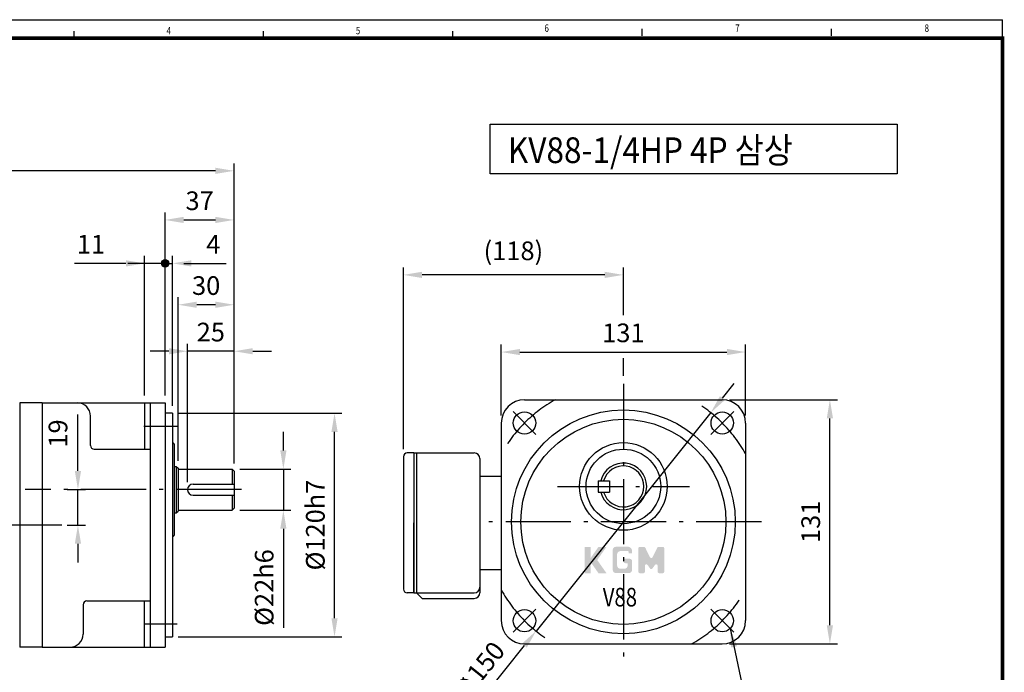
# Model space of a CAD drawing. Units: millimetres. Extents: x 983 to 1796, y 31 to 602.
# Drawn here: x 1268 to 1796, y 252 to 602 of the extents above; entities that cross this region are included whole.
import ezdxf
from ezdxf.enums import TextEntityAlignment as Align

# ---------------------------------------------------------------- set-up
doc = ezdxf.new("R2010")
doc.units = ezdxf.units.MM
doc.header["$LTSCALE"] = 2.8
doc.linetypes.add('CENTER', pattern=[18.25, 12.5, -2.5, 0.75, -2.5])
for name, color, linetype in [('1', 7, 'Continuous'), ('2', 3, 'CENTER'), ('4', 4, 'Continuous'), ('LI', 3, 'Continuous')]:
    doc.layers.add(name, color=color, linetype=linetype)
doc.styles.add('GHS', font='simplex.shx', dxfattribs={"bigfont": 'GHS.shx'})
doc.styles.add('ROMANS', font='arial.ttf', dxfattribs={"height": 2.5})
doc.styles.get("Standard").update_dxf_attribs({"font": 'romans.shx', "width": 0.8, "height": 10})
doc.dimstyles.new('ISO-25', dxfattribs={"dimtxt": 2.5, "dimasz": 2.5, "dimexe": 1.25, "dimexo": 0.625, "dimtad": 1, "dimdsep": 46, "dimtxsty": 'Standard', "dimcen": 2.5, "dimazin": 2, "dimtfac": 1, "dimtmove": 0, "dimatfit": 3, "dimfxl": 0, "dimarcsym": 0})

# ---------------------------------------------------------------- blocks, each defined once
blk = doc.blocks.new('*D2')
at = {"layer": '4', "color": 4, "lineweight": -2, "transparency": 16777216}
for p, q in [((1649.14, 398.12), (1706.9, 398.12)), ((1702.9, 277.12), (1702.9, 388.12)), ((1649.14, 267.12), (1706.9, 267.12))]:
    blk.add_line(p, q, dxfattribs=at)
at = {"layer": '4', "color": 4, "transparency": 16777216}
for points in [[(1701.23, 388.12), (1704.57, 388.12), (1702.9, 398.12)], [(1701.23, 277.12), (1704.57, 277.12), (1702.9, 267.12)]]:
    blk.add_solid(points, dxfattribs=at)
at = {"layer": 'DEFPOINTS', "color": 0, "transparency": 16777216}
for p in [(1645.14, 398.12), (1702.9, 398.12), (1645.14, 267.12)]:
    blk.add_point(p, dxfattribs=at)
at = {"layer": '4', "color": 4, "transparency": 16777216, "insert": (1693.9, 332.62), "char_height": 10, "attachment_point": 5, "rotation": 90}
blk.add_mtext('131', dxfattribs=at)
blk = doc.blocks.new('*D3')
at = {"layer": '4', "color": 4, "lineweight": -2, "transparency": 16777216}
for p, q in [((1353.36, 365.4), (1353.36, 453.07)), ((1373.36, 449.07), (1363.36, 449.07)), ((1383.36, 363.9), (1383.36, 453.07))]:
    blk.add_line(p, q, dxfattribs=at)
at = {"layer": '4', "color": 4, "transparency": 16777216}
for points in [[(1363.36, 450.74), (1363.36, 447.41), (1353.36, 449.07)], [(1373.36, 450.74), (1373.36, 447.41), (1383.36, 449.07)]]:
    blk.add_solid(points, dxfattribs=at)
at = {"layer": 'DEFPOINTS', "color": 0, "transparency": 16777216}
for p in [(1353.36, 449.07), (1353.36, 361.4), (1383.36, 359.9)]:
    blk.add_point(p, dxfattribs=at)
at = {"layer": '4', "color": 4, "transparency": 16777216, "insert": (1368.36, 458.07), "char_height": 10, "attachment_point": 5}
blk.add_mtext('30', dxfattribs=at)
blk = doc.blocks.new('*D4')
at = {"layer": '4', "color": 4, "lineweight": -2, "transparency": 16777216}
for p, q in [((1346.36, 400.4), (1346.36, 498.57)), ((1383.36, 363.9), (1383.36, 498.57)), ((1356.36, 494.57), (1373.36, 494.57))]:
    blk.add_line(p, q, dxfattribs=at)
at = {"layer": '4', "color": 4, "transparency": 16777216}
for points in [[(1356.36, 496.24), (1356.36, 492.91), (1346.36, 494.57)], [(1373.36, 496.24), (1373.36, 492.91), (1383.36, 494.57)]]:
    blk.add_solid(points, dxfattribs=at)
at = {"layer": 'DEFPOINTS', "color": 0, "transparency": 16777216}
for p in [(1383.36, 494.57), (1346.36, 396.4), (1383.36, 359.9)]:
    blk.add_point(p, dxfattribs=at)
at = {"layer": '4', "color": 4, "transparency": 16777216, "insert": (1364.86, 503.57), "char_height": 10, "attachment_point": 5}
blk.add_mtext('37', dxfattribs=at)
blk = doc.blocks.new('*D5')
at = {"layer": '4', "color": 4, "lineweight": -2, "transparency": 16777216}
for p, q in [((1358.36, 353.9), (1358.36, 428.13)), ((1383.36, 363.9), (1383.36, 428.13)), ((1348.36, 424.13), (1338.36, 424.13)), ((1383.36, 424.13), (1358.36, 424.13)), ((1393.36, 424.13), (1403.36, 424.13))]:
    blk.add_line(p, q, dxfattribs=at)
at = {"layer": '4', "color": 4, "transparency": 16777216}
for points in [[(1348.36, 425.8), (1348.36, 422.46), (1358.36, 424.13)], [(1393.36, 425.8), (1393.36, 422.46), (1383.36, 424.13)]]:
    blk.add_solid(points, dxfattribs=at)
at = {"layer": 'DEFPOINTS', "color": 0, "transparency": 16777216}
for p in [(1358.36, 424.13), (1383.36, 359.9), (1358.36, 349.9)]:
    blk.add_point(p, dxfattribs=at)
at = {"layer": '4', "color": 4, "transparency": 16777216, "insert": (1370.86, 433.13), "char_height": 10, "attachment_point": 5}
blk.add_mtext('25', dxfattribs=at)
blk = doc.blocks.new('*D8')
at = {"layer": '4', "color": 4, "lineweight": -2, "transparency": 16777216}
for p, q in [((1409.78, 370.9), (1409.78, 380.9)), ((1386.36, 360.9), (1413.78, 360.9)), ((1409.78, 360.9), (1409.78, 338.9)), ((1386.36, 338.9), (1413.78, 338.9)), ((1409.78, 328.9), (1409.78, 275.85))]:
    blk.add_line(p, q, dxfattribs=at)
at = {"layer": '4', "color": 4, "transparency": 16777216}
for points in [[(1408.11, 370.9), (1411.45, 370.9), (1409.78, 360.9)], [(1408.11, 328.9), (1411.45, 328.9), (1409.78, 338.9)]]:
    blk.add_solid(points, dxfattribs=at)
at = {"layer": 'DEFPOINTS', "color": 0, "transparency": 16777216}
for p in [(1382.36, 360.9), (1409.78, 360.9), (1382.36, 338.9)]:
    blk.add_point(p, dxfattribs=at)
at = {"layer": '4', "color": 4, "transparency": 16777216, "insert": (1400.78, 297.37), "char_height": 10, "attachment_point": 5, "rotation": 90}
blk.add_mtext('%%c22h6', dxfattribs=at)
blk = doc.blocks.new('*D9')
at = {"layer": '4', "color": 4, "lineweight": -2, "transparency": 16777216}
for p, q in [((1353.36, 390.9), (1441.22, 390.9)), ((1437.22, 280.9), (1437.22, 380.9)), ((1353.36, 270.9), (1441.22, 270.9))]:
    blk.add_line(p, q, dxfattribs=at)
at = {"layer": '4', "color": 4, "transparency": 16777216}
for points in [[(1435.56, 380.9), (1438.89, 380.9), (1437.22, 390.9)], [(1435.56, 280.9), (1438.89, 280.9), (1437.22, 270.9)]]:
    blk.add_solid(points, dxfattribs=at)
at = {"layer": 'DEFPOINTS', "color": 0, "transparency": 16777216}
for p in [(1349.36, 390.9), (1437.22, 390.9), (1349.36, 270.9)]:
    blk.add_point(p, dxfattribs=at)
at = {"layer": '4', "color": 4, "transparency": 16777216, "insert": (1428.22, 330.9), "char_height": 10, "attachment_point": 5, "rotation": 90}
blk.add_mtext('%%C120h7', dxfattribs=at)
blk = doc.blocks.new('*D10')
at = {"layer": '4', "color": 0, "lineweight": -2, "transparency": 16777216}
for p, q in [((1645.24, 399), (1651.48, 406.81)), ((1638.99, 391.19), (1545.3, 274.05)), ((1490.42, 205.45), (1539.05, 266.24))]:
    blk.add_line(p, q, dxfattribs=at)
at = {"layer": '4', "color": 0, "transparency": 16777216}
for points in [[(1643.93, 400.04), (1646.54, 397.96), (1638.99, 391.19)], [(1537.75, 267.29), (1540.35, 265.2), (1545.3, 274.05)]]:
    blk.add_solid(points, dxfattribs=at)
at = {"layer": 'DEFPOINTS', "color": 0, "transparency": 16777216}
for p in [(1638.99, 391.19), (1545.3, 274.05)]:
    blk.add_point(p, dxfattribs=at)
at = {"layer": '4', "color": 0, "transparency": 16777216, "insert": (1504.27, 237.82), "char_height": 10, "attachment_point": 5, "rotation": 51.345}
blk.add_mtext('B.C.D∅150', dxfattribs=at)
blk = doc.blocks.new('*D11')
at = {"layer": '4', "color": 4, "lineweight": -2, "transparency": 16777216}
for p, q in [((1526.64, 389.62), (1526.64, 427.71)), ((1536.64, 423.71), (1647.64, 423.71)), ((1657.64, 389.62), (1657.64, 427.71))]:
    blk.add_line(p, q, dxfattribs=at)
at = {"layer": '4', "color": 4, "transparency": 16777216}
for points in [[(1536.64, 425.37), (1536.64, 422.04), (1526.64, 423.71)], [(1647.64, 425.37), (1647.64, 422.04), (1657.64, 423.71)]]:
    blk.add_solid(points, dxfattribs=at)
at = {"layer": 'DEFPOINTS', "color": 0, "transparency": 16777216}
for p in [(1657.64, 423.71), (1526.64, 385.62), (1657.64, 385.62)]:
    blk.add_point(p, dxfattribs=at)
at = {"layer": '4', "color": 4, "transparency": 16777216, "insert": (1592.14, 432.71), "char_height": 10, "attachment_point": 5}
blk.add_mtext('131', dxfattribs=at)
blk = doc.blocks.new('*D7')
at = {"layer": '4', "color": 0, "lineweight": -2, "transparency": 16777216}
for p, q in [((1096.35, 389.75), (1096.35, 524.92)), ((1383.36, 363.9), (1383.36, 524.92)), ((1373.36, 520.92), (1106.35, 520.92))]:
    blk.add_line(p, q, dxfattribs=at)
at = {"layer": '4', "color": 0, "transparency": 16777216}
for points in [[(1106.35, 522.58), (1106.35, 519.25), (1096.35, 520.92)], [(1373.36, 522.58), (1373.36, 519.25), (1383.36, 520.92)]]:
    blk.add_solid(points, dxfattribs=at)
at = {"layer": 'DEFPOINTS', "color": 0, "transparency": 16777216}
for p in [(1096.35, 520.92), (1096.35, 385.75), (1383.36, 359.9)]:
    blk.add_point(p, dxfattribs=at)
at = {"layer": '4', "color": 0, "transparency": 16777216, "insert": (1239.86, 532.94), "char_height": 10, "attachment_point": 5}
blk.add_mtext('(287)', dxfattribs=at)
blk = doc.blocks.new('*D12')
at = {"layer": '4', "color": 0, "lineweight": -2, "transparency": 16777216}
for p, q in [((1299.59, 359.9), (1299.59, 390.12)), ((1293.89, 349.9), (1303.59, 349.9)), ((1299.59, 330.9), (1299.59, 349.9)), ((1293.89, 330.9), (1303.59, 330.9)), ((1299.59, 320.9), (1299.59, 310.9))]:
    blk.add_line(p, q, dxfattribs=at)
at = {"layer": '4', "color": 0, "transparency": 16777216}
for points in [[(1297.92, 359.9), (1301.26, 359.9), (1299.59, 349.9)], [(1297.92, 320.9), (1301.26, 320.9), (1299.59, 330.9)]]:
    blk.add_solid(points, dxfattribs=at)
at = {"layer": 'DEFPOINTS', "color": 0, "transparency": 16777216}
for p in [(1289.89, 349.9), (1299.59, 349.9), (1289.89, 330.9)]:
    blk.add_point(p, dxfattribs=at)
at = {"layer": '4', "color": 0, "transparency": 16777216, "insert": (1290.19, 380.01), "char_height": 10, "attachment_point": 5, "rotation": 90}
blk.add_mtext('19', dxfattribs=at)

msp = doc.modelspace()

# ---------------------------------------------------------------- hatches: boundary and pattern name
at = {"layer": '4'}
h = msp.add_hatch(color=256, dxfattribs=at)
h.dxf.hatch_style = 1
edge = h.paths.add_edge_path()
edge.add_arc((1346.359, 471.275), 2, 0, 360)
at = {"layer": '4', "lineweight": 15}
h = msp.add_hatch(color=256, dxfattribs=at)
h.paths.add_polyline_path([(1578.117, 312.143), (1583.068, 319.213), (1578.781, 319.213), (1575.005, 313.822, 0.3152988), (1575.005, 310.464), (1578.781, 305.073), (1583.068, 305.073)])
h.paths.add_polyline_path([(1595.041, 305.13, 0.4142136), (1596.797, 306.886), (1596.797, 311.614, 0.4142136), (1595.626, 312.784), (1592.111, 312.784), (1592.111, 311.614, 0.4142136), (1593.282, 310.443), (1594.455, 310.443), (1594.455, 309.227, -0.4142136), (1592.699, 307.471), (1590.524, 307.471, -0.4142136), (1588.768, 309.227), (1588.768, 315.172, -0.4142136), (1590.524, 316.928), (1594.455, 316.928, -0.4142136), (1595.041, 316.343), (1595.041, 315.757), (1596.797, 315.757), (1596.797, 316.928, 0.4142136), (1594.455, 319.269), (1588.182, 319.269, 0.4142136), (1586.426, 317.513), (1586.426, 306.886, 0.4142136), (1588.182, 305.13)])
h.paths.add_polyline_path([(1610.526, 309.006), (1610.526, 305.892, 0.4142136), (1611.345, 305.073), (1613.218, 305.073, 0.4142136), (1614.038, 305.892), (1614.038, 318.394, 0.4142136), (1613.218, 319.213), (1611.039, 319.213, 0.2873405), (1610.302, 318.751), (1607.834, 313.663, -0.6263995), (1606.359, 313.663), (1603.891, 318.751, 0.2873405), (1603.154, 319.213), (1600.975, 319.213, 0.4142136), (1600.155, 318.394), (1600.155, 305.892, 0.4142136), (1600.975, 305.073), (1602.848, 305.073, 0.4142136), (1603.667, 305.892), (1603.667, 309.006, -0.73568), (1605.161, 309.472), (1606.422, 307.646, 0.5246188), (1607.771, 307.646), (1609.032, 309.472, -0.73568)])
at = {"layer": 'LI'}
msp.add_hatch(color=4, dxfattribs=at).paths.add_polyline_path([(1574.645, 319.152), (1571.416, 319.152), (1571.416, 305.052), (1574.645, 305.052)])

# ---------------------------------------------------------------- linework, layer by layer
at = {"color": 4}
msp.add_line((982.836, 601.996), (1795.428, 601.996), dxfattribs=at)
for p, q in [((1474.174, 367.574), (1474.174, 296.574)), ((1479.674, 369.574), (1476.174, 369.574)), ((1479.674, 369.574), (1481.174, 369.574)), ((1479.674, 369.574), (1479.674, 294.574)), ((1479.674, 369.574), (1479.674, 332.074)), ((1481.174, 369.574), (1512.174, 369.574)), ((1481.174, 369.574), (1481.174, 294.574)), ((1515.174, 366.574), (1515.174, 347.166)), ((1515.174, 357.074), (1515.174, 347.166)), ((1515.174, 357.074), (1526.643, 357.074)), ((1515.174, 347.166), (1515.174, 294.574)), ((1479.674, 294.574), (1479.674, 332.074)), ((1515.174, 307.074), (1526.643, 307.074)), ((1479.674, 294.574), (1476.174, 294.574)), ((1479.674, 294.574), (1481.174, 294.574)), ((1481.174, 294.574), (1484.174, 291.574)), ((1481.174, 294.574), (1512.174, 294.574)), ((1484.174, 291.574), (1512.174, 291.574))]:
    msp.add_line(p, q)
at = {"color": 3}
msp.add_line((1352.359, 362.396), (1353.359, 361.396), dxfattribs=at)
for centre, radius, start, end in [((1476.174, 367.574), 2, 90, 180), ((1512.174, 366.574), 3, 0, 90), ((1476.174, 296.574), 2, 180, 270), ((1512.174, 297.574), 3, 270, 0), ((1512.174, 294.574), 3, 270, 0)]:
    msp.add_arc(centre, radius, start, end)
at = {"layer": '1'}
for p, q in [((1602.137, 593.418), (1602.137, 597.133)), ((1703.686, 593.418), (1703.686, 597.133)), ((1795.428, 592.088), (1795.428, 601.996)), ((1297.49, 592.088), (1297.49, 595.804)), ((1399.039, 592.088), (1399.039, 595.804)), ((1500.588, 592.088), (1500.588, 595.804)), ((1268.359, 396.396), (1268.359, 265.396)), ((1280.359, 396.396), (1346.359, 396.396)), ((1335.359, 396.396), (1335.359, 371.621)), ((1338.359, 396.396), (1338.359, 265.396)), ((1346.359, 396.396), (1346.359, 265.396)), ((1539.143, 398.123), (1645.143, 398.123)), ((1350.359, 390.896), (1346.359, 390.896)), ((1350.359, 390.896), (1350.359, 270.896)), ((1350.359, 390.896), (1350.359, 270.896)), ((1306.359, 373.621), (1306.359, 389.396)), ((1526.643, 385.623), (1526.643, 279.623)), ((1657.643, 385.623), (1657.643, 279.623)), ((1308.359, 371.621), (1338.359, 371.621)), ((1351.359, 362.396), (1352.359, 362.396)), ((1352.359, 362.396), (1352.359, 337.396)), ((1352.359, 362.396), (1352.359, 337.396)), ((1352.359, 362.396), (1353.359, 361.396)), ((1353.359, 361.396), (1353.359, 338.396)), ((1353.359, 361.396), (1353.359, 338.396)), ((1353.359, 360.896), (1382.359, 360.896)), ((1353.359, 360.896), (1382.359, 360.896)), ((1382.359, 360.896), (1382.359, 352.896)), ((1382.359, 360.896), (1382.359, 352.896)), ((1382.359, 360.896), (1383.359, 359.896)), ((1382.359, 360.896), (1383.359, 359.896)), ((1383.359, 359.896), (1383.359, 339.896)), ((1383.359, 359.896), (1383.359, 339.896)), ((1578.643, 354.623), (1578.643, 348.623)), ((1578.643, 354.623), (1584.643, 354.623)), ((1584.643, 354.623), (1584.643, 348.623)), ((1361.359, 352.896), (1383.359, 352.896)), ((1361.359, 352.896), (1383.359, 352.896)), ((1578.643, 348.623), (1584.643, 348.623)), ((1361.359, 346.896), (1383.359, 346.896)), ((1361.359, 346.896), (1383.359, 346.896)), ((1382.359, 346.896), (1382.359, 338.896)), ((1382.359, 346.896), (1382.359, 338.896)), ((1352.359, 337.396), (1353.359, 338.396)), ((1352.359, 337.396), (1353.359, 338.396)), ((1353.359, 338.896), (1382.359, 338.896)), ((1353.359, 338.896), (1382.359, 338.896)), ((1383.359, 339.896), (1382.359, 338.896)), ((1383.359, 339.896), (1382.359, 338.896)), ((1351.359, 337.396), (1352.359, 337.396)), ((1302.359, 288.17), (1302.359, 272.396)), ((1304.359, 290.17), (1338.359, 290.17)), ((1335.359, 265.396), (1335.359, 290.17)), ((1346.359, 270.896), (1350.359, 270.896)), ((1280.359, 265.396), (1346.359, 265.396)), ((1539.143, 267.123), (1645.143, 267.123))]:
    msp.add_line(p, q, dxfattribs=at)
at = {"layer": '1', "extrusion": (0, 2.22045e-16, -1)}
for p, q in [((1280.359, 396.396), (1268.359, 396.396)), ((1280.359, 396.396), (1280.359, 265.396)), ((1351.359, 325.938), (1351.359, 373.854))]:
    msp.add_line(p, q, dxfattribs=at)
at = {"layer": '1', "extrusion": (0, -2.22045e-16, -1)}
msp.add_line((1280.359, 265.396), (1268.359, 265.396), dxfattribs=at)
at = {"layer": '1', "const_width": 2.031}
msp.add_lwpolyline([(1795.428, 592.088), (1002.65, 592.088), (1002.65, 31.539), (1795.428, 31.539)], close=True, dxfattribs=at)
at = {"layer": '1'}
for centre, radius in [((1592.143, 332.623), 60), ((1539.11, 385.656), 6), ((1645.176, 385.656), 6), ((1592.143, 332.623), 55), ((1592.143, 351.623), 23.5), ((1592.143, 351.623), 20), ((1539.11, 279.59), 6), ((1645.176, 279.59), 6)]:
    msp.add_circle(centre, radius, dxfattribs=at)
for centre, radius, start, end in [((1299.359, 389.396), 7, 0, 90), ((1539.143, 385.623), 12.5, 90, 180), ((1645.143, 385.623), 12.5, 0, 90), ((1308.359, 373.621), 2, 180, 270), ((1592.143, 351.623), 12.5, 193.88654, 166.11346), ((1592.143, 351.623), 11, 195.82662, 164.17338), ((1361.359, 349.896), 3, 90, 270), ((1304.359, 288.17), 2, 90, 180), ((1539.143, 279.623), 12.5, 180, 270), ((1645.143, 279.623), 12.5, 270, 0), ((1295.359, 272.396), 7, 270, 0)]:
    msp.add_arc(centre, radius, start, end, dxfattribs=at)
for points, knots in [([(1351.359, 373.854), (1351.359, 373.919), (1351.353, 373.99), (1351.326, 374.13), (1351.305, 374.198), (1351.256, 374.318), (1351.225, 374.38), (1351.149, 374.497), (1351.105, 374.551), (1351.017, 374.641), (1350.965, 374.686), (1350.853, 374.762), (1350.793, 374.795), (1350.68, 374.843), (1350.616, 374.863), (1350.486, 374.889), (1350.42, 374.896), (1350.359, 374.896)], [-1.5125035, -1.5125035, -1.5125035, -1.5125035, -1.3167339, -1.3167339, -1.1209643, -1.1209643, -0.9296743, -0.9296743, -0.7383844, -0.7383844, -0.551921, -0.551921, -0.3654576, -0.3654576, -0.1827288, -0.1827288, 0, 0, 0, 0]), ([(1350.359, 324.896), (1350.42, 324.896), (1350.486, 324.902), (1350.616, 324.928), (1350.68, 324.949), (1350.793, 324.997), (1350.853, 325.029), (1350.965, 325.106), (1351.017, 325.15), (1351.105, 325.24), (1351.149, 325.294), (1351.225, 325.411), (1351.256, 325.473), (1351.305, 325.593), (1351.326, 325.661), (1351.353, 325.801), (1351.359, 325.872), (1351.359, 325.938)], [0, 0, 0, 0, 0.1827288, 0.1827288, 0.3654576, 0.3654576, 0.551921, 0.551921, 0.7383844, 0.7383844, 0.9296743, 0.9296743, 1.1209643, 1.1209643, 1.3167339, 1.3167339, 1.5125035, 1.5125035, 1.5125035, 1.5125035])]:
    msp.add_open_spline(points, degree=3, knots=knots, dxfattribs=at)
at = {"layer": '2'}
for p, q in [((1592.143, 406.688), (1592.143, 257.623)), ((1545.271, 379.495), (1532.948, 391.817)), ((1639.014, 379.495), (1651.337, 391.817)), ((1334.918, 383.896), (1352.831, 383.896)), ((1387.265, 349.896), (1271.343, 349.896)), ((1556.759, 351.623), (1627.527, 351.623)), ((1290.888, 330.896), (1085.891, 330.896)), ((1666.207, 332.623), (1518.078, 332.623)), ((1545.271, 285.751), (1532.948, 273.429)), ((1639.014, 285.751), (1651.337, 273.429)), ((1334.918, 277.896), (1352.831, 277.896))]:
    msp.add_line(p, q, dxfattribs=at)
for start, end in [(119.15166, 150.84834), (29.15166, 60.84834), (209.15166, 240.84834), (299.15166, 330.84834)]:
    msp.add_arc((1592.143, 332.623), 75, start, end, dxfattribs=at)
at = {"layer": '4', "color": 4}
for p, q in [((1325.359, 471.275), (1297.835, 471.275)), ((1336.359, 471.275), (1326.359, 471.275)), ((1335.359, 400.396), (1335.359, 475.275)), ((1346.359, 471.275), (1335.359, 471.275)), ((1346.359, 400.396), (1346.359, 475.275)), ((1346.359, 400.396), (1346.359, 475.275)), ((1346.359, 471.275), (1350.359, 471.275)), ((1350.359, 394.896), (1350.359, 475.275)), ((1356.359, 471.275), (1366.359, 471.275)), ((1360.359, 471.275), (1379.073, 471.275)), ((1474.174, 371.574), (1474.174, 469.094)), ((1582.143, 465.094), (1484.174, 465.094)), ((1592.143, 443.567), (1592.143, 469.094)), ((1592.143, 410.958), (1592.143, 420.419))]:
    msp.add_line(p, q, dxfattribs=at)
at = {"layer": '4'}
msp.add_lwpolyline([(1520.685, 545.916), (1738.971, 545.916), (1738.971, 519.37), (1520.685, 519.37)], close=True, dxfattribs=at)
msp.add_circle((1346.359, 471.275), 2, dxfattribs=at)
at = {"layer": '4', "color": 4}
for points in [[(1325.359, 472.941), (1325.359, 469.608), (1335.359, 471.275)], [(1360.359, 472.941), (1360.359, 469.608), (1350.359, 471.275)], [(1484.174, 466.76), (1484.174, 463.427), (1474.174, 465.094)], [(1582.143, 466.76), (1582.143, 463.427), (1592.143, 465.094)]]:
    msp.add_solid(points, dxfattribs=at)

# ---------------------------------------------------------------- texts
at = {"layer": '1', "style": 'ROMANS', "width": 0.8}
for s, p in [('4', (1348.335, 595.623)), ('5', (1449.815, 595.623)), ('6', (1551.006, 596.952)), ('7', (1653.303, 596.952)), ('8', (1754.878, 596.952))]:
    msp.add_text(s, height=3.963, dxfattribs=at).set_placement(p, align=Align.MIDDLE)
at = {"layer": '4', "style": 'GHS', "width": 0.9}
msp.add_text('KV88-1/4HP 4P 삼상', height=13.80681, dxfattribs=at).set_placement((1530.173, 525.071))
at = {"layer": '4', "width": 0.8}
msp.add_text('V88', height=10, dxfattribs=at).set_placement((1581.076, 287.221))
at = {"layer": '4', "color": 4, "char_height": 10, "attachment_point": 5}
for s, insert in [('11', (1306.597, 480.275)), ('4', (1372.216, 480.275)), ('(118)', (1533.158, 476.713))]:
    msp.add_mtext(s, dxfattribs=dict(at, insert=insert))

# ---------------------------------------------------------------- dimensions: what is measured, and where the dimension line sits
at = {"layer": '4'}
dim = msp.add_linear_dim(base=(1096.352, 520.917), p1=(1383.359, 359.896), p2=(1096.352, 385.749), text='(287)', dimstyle='ISO-25', override={"dimscale": 4, "dimexe": 1, "dimexo": 1, "dimgap": 1.1, "dimrnd": 0.001, "dimsah": 1, "dimcen": 2, "dimtdec": 0, "dimatfit": 1, "dimtzin": 2}, dxfattribs=at)
dim.commit()
dim.dimension.update_dxf_attribs({"geometry": '*D7', "text_midpoint": (1239.856, 532.937)})
for base, p1, p2, picture, middle in [((1383.359, 494.574), (1346.359, 396.396), (1383.359, 359.896), '*D4', (1364.859, 503.574)), ((1353.359, 449.072), (1383.359, 359.896), (1353.359, 361.396), '*D3', (1368.359, 458.072)), ((1358.359, 424.129), (1383.359, 359.896), (1358.359, 349.896), '*D5', (1370.859, 433.129)), ((1657.643, 423.708), (1526.643, 385.623), (1657.643, 385.623), '*D11', (1592.143, 432.708))]:
    dim = msp.add_linear_dim(base=base, p1=p1, p2=p2, dimstyle='ISO-25', override={"dimscale": 4, "dimexe": 1, "dimexo": 1, "dimgap": 1, "dimrnd": 0.001, "dimsah": 1, "dimcen": 2, "dimclrd": 4, "dimclre": 4, "dimclrt": 4, "dimtdec": 0, "dimatfit": 1, "dimtvp": 1, "dimtzin": 2}, dxfattribs=at)
    dim.commit()
    dim.dimension.update_dxf_attribs({"geometry": picture, "text_midpoint": middle})
dim = msp.add_diameter_dim_2p(p1=(1638.99, 391.192), p2=(1545.296, 274.054), text='B.C.D<>', dimstyle='ISO-25', override={"dimscale": 4, "dimexe": 1, "dimexo": 1, "dimgap": 1.1, "dimrnd": 0.001, "dimsah": 1, "dimcen": 2, "dimtdec": 0, "dimtzin": 2}, dxfattribs=at)
dim.commit()
dim.dimension.update_dxf_attribs({"geometry": '*D10', "text_midpoint": (1504.273, 237.815)})
for base, p1, p2, override, picture, middle in [((1702.899, 398.123), (1645.143, 267.123), (1645.143, 398.123), {"dimscale": 4, "dimexe": 1, "dimexo": 1, "dimgap": 1, "dimrnd": 0.001, "dimsah": 1, "dimcen": 2, "dimclrd": 4, "dimclre": 4, "dimclrt": 4, "dimtdec": 0, "dimatfit": 1, "dimtvp": 1, "dimtzin": 2}, '*D2', (1693.899, 332.623)), ((1299.591, 349.896), (1289.888, 330.896), (1289.888, 349.896), {"dimscale": 4, "dimexe": 1, "dimexo": 1, "dimgap": 1.1, "dimrnd": 0.001, "dimsah": 1, "dimcen": 2, "dimtdec": 0, "dimatfit": 1, "dimtzin": 2}, '*D12', (1290.191, 380.01))]:
    dim = msp.add_linear_dim(base=base, p1=p1, p2=p2, angle=90, dimstyle='ISO-25', override=override, dxfattribs=at)
    dim.commit()
    dim.dimension.update_dxf_attribs({"geometry": picture, "text_midpoint": middle})
dim = msp.add_linear_dim(base=(1437.223, 390.896), p1=(1349.359, 270.896), p2=(1349.359, 390.896), angle=90, text='%%C<>h7', dimstyle='ISO-25', override={"dimscale": 4, "dimexe": 1, "dimexo": 1, "dimgap": 1, "dimrnd": 0.001, "dimsah": 1, "dimcen": 2, "dimclrd": 4, "dimclre": 4, "dimclrt": 4, "dimtdec": 0, "dimatfit": 1, "dimtvp": 1, "dimtzin": 2}, dxfattribs=at)
dim.commit()
dim.dimension.update_dxf_attribs({"geometry": '*D9', "text_midpoint": (1428.223, 330.896)})
dim = msp.add_linear_dim(base=(1409.781, 360.896), p1=(1382.359, 338.896), p2=(1382.359, 360.896), angle=90, text='%%c<>h6', dimstyle='ISO-25', override={"dimscale": 4, "dimexe": 1, "dimexo": 1, "dimgap": 1, "dimrnd": 0.001, "dimsah": 1, "dimcen": 2, "dimclrd": 4, "dimclre": 4, "dimclrt": 4, "dimtdec": 0, "dimtix": 1, "dimatfit": 1, "dimtvp": 1, "dimtzin": 2}, dxfattribs=at)
dim.commit()
dim.dimension.update_dxf_attribs({"geometry": '*D8', "text_midpoint": (1409.781, 297.372), "dimtype": 160})

# ---------------------------------------------------------------- leaders
msp.add_leader([(1649.418, 275.347), (1663.934, 207.108)], dimstyle='ISO-25', override={"dimscale": 4, "dimexe": 1, "dimexo": 1, "dimgap": 1.1, "dimrnd": 0.001, "dimcen": 2, "dimtdec": 0, "dimtzin": 2}, dxfattribs=at)

doc.saveas('drawing.dxf')
